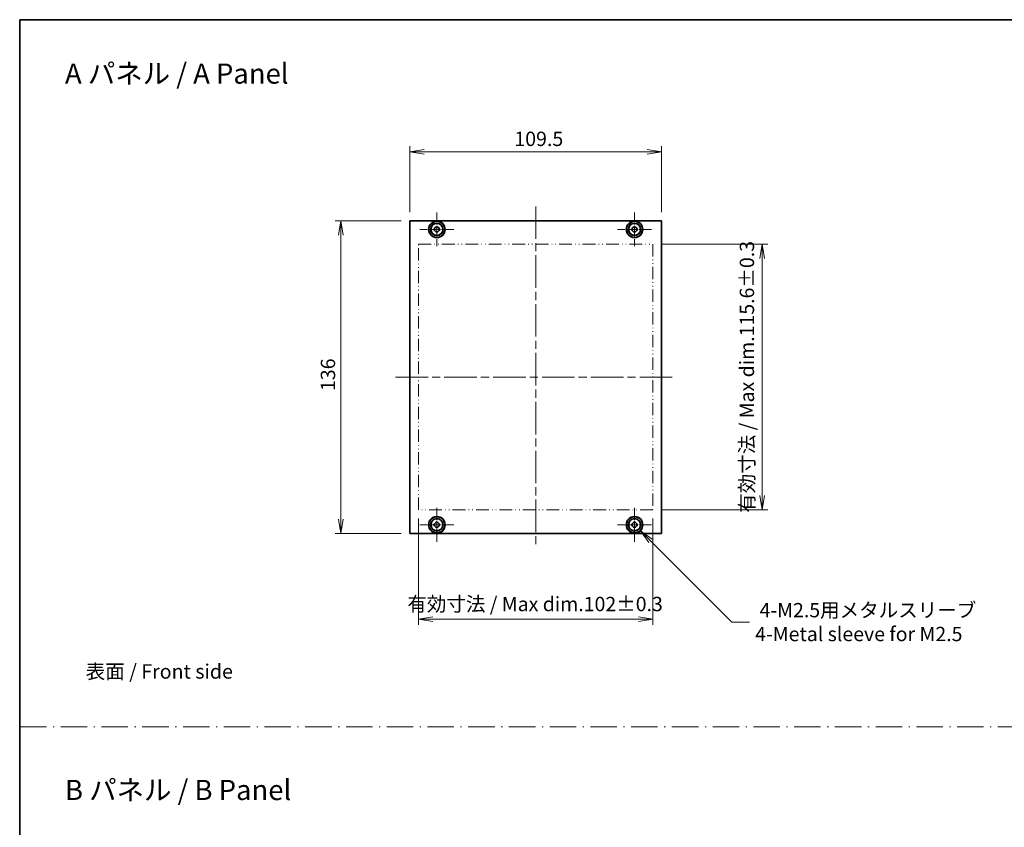
# Model space of a CAD drawing. Units: millimetres. Extents: x 36 to 6417, y 20 to 1003.
# Drawn here: x 3856 to 4284, y 371 to 723 of the extents above; entities that cross this region are included whole.
import ezdxf

# ---------------------------------------------------------------- set-up
doc = ezdxf.new("R2010")
doc.units = ezdxf.units.MM
doc.header["$LTSCALE"] = 2.5
for name, pattern in [('CHAIN', [0.3543, 0.2362, -0.0295, 0.0591, -0.0295]), ('DASH_DOT', [0.37, 0.24, -0.06, 0.01, -0.06]), ('DASH_DOUBLE_DOT', [0.4398, 0.24, -0.06, 0.0098, -0.06, 0.01, -0.06])]:
    doc.linetypes.add(name, pattern=pattern)
doc.layers.get('Defpoints').update_dxf_attribs({"lineweight": 25})
for name, color, linetype, lineweight in [('Border (ISO)', 7, 'Continuous', 35), ('Center Mark (ISO)', 131, 'Continuous', 18), ('Centerline (ISO)', 131, 'Continuous', 18), ('Dimension (ISO)', 7, 'Continuous', 18), ('Dimension (ISO) @ 1', 7, 'Continuous', 18), ('Sketch Geometry (ISO)', 7, 'Continuous', 18), ('Symbol (ISO)', 7, 'Continuous', 18), ('Visible (ISO)', 7, 'Continuous', 35)]:
    doc.layers.add(name, color=color, linetype=linetype, lineweight=lineweight)
doc.styles.add('Note Text (TK)', font='MS PGothic.ttf')
doc.dimstyles.new('Default - Method 1b (TK)', dxfattribs={"dimscale": 2.5, "dimtxt": 2.5, "dimasz": 2.5, "dimexe": 1, "dimexo": 1.5, "dimgap": 1, "dimtad": 1, "dimdsep": 46, "dimtxsty": 'Note Text (TK)', "dimblk": 'OPEN', "dimcen": 0.09, "dimdle": 5, "dimclrd": 100, "dimclre": 100, "dimclrt": 7, "dimadec": 1, "dimazin": 1, "dimtfac": 1, "dimtmove": 0, "dimatfit": 3, "dimldrblk": 'OPEN', "dimfxl": 1, "dimtolj": 1, "dimlwd": -1, "dimlwe": -1, "dimarcsym": 0})

# ---------------------------------------------------------------- blocks, each defined once
blk = doc.blocks.new('図面枠 tk図枠')
at = {"layer": 'Border (ISO)'}
for q in [(405.5, 289), (14.5, 8)]:
    blk.add_line((14.5, 289), q, dxfattribs=at)
blk = doc.blocks.new('_Open')
at = {"color": 0, "linetype": 'ByBlock', "lineweight": -2}
for p, q in [((-1, 0.167), (0, 0)), ((-1, -0.167), (0, 0)), ((0, 0), (-1, 0))]:
    blk.add_line(p, q, dxfattribs=at)
blk = doc.blocks.new('*D76')
at = {"layer": 'Defpoints', "color": 0}
for p in [(4135.17, 665.06), (4025.67, 635.06), (4135.17, 635.06)]:
    blk.add_point(p, dxfattribs=at)
at = {"layer": 'Dimension (ISO)', "color": 100}
for p, q in [((4025.67, 638.81), (4025.67, 667.56)), ((4031.92, 665.06), (4128.92, 665.06)), ((4135.17, 638.81), (4135.17, 667.56))]:
    blk.add_line(p, q, dxfattribs=at)
at = {"layer": 'Dimension (ISO)', "color": 100, "xscale": 6.25, "yscale": 6.25, "zscale": 6.25, "rotation": 180}
blk.add_blockref('_Open', (4025.67, 665.06), dxfattribs=at)
at = {"layer": 'Dimension (ISO)', "color": 100, "xscale": 6.25, "yscale": 6.25, "zscale": 6.25}
blk.add_blockref('_Open', (4135.17, 665.06), dxfattribs=at)
at = {"layer": 'Dimension (ISO)', "color": 7, "insert": (4071.11, 670.68), "char_height": 6.25, "attachment_point": 4, "style": 'Note Text (TK)'}
blk.add_mtext('\\A1;109.5', dxfattribs=at)
blk = doc.blocks.new('*D77')
at = {"layer": 'Defpoints', "color": 0}
for p in [(3995.67, 635.06), (4025.67, 635.06), (4025.67, 499.06)]:
    blk.add_point(p, dxfattribs=at)
at = {"layer": 'Dimension (ISO)', "color": 100}
for p, q in [((4021.92, 635.06), (3993.17, 635.06)), ((3995.67, 505.31), (3995.67, 628.81)), ((4021.92, 499.06), (3993.17, 499.06))]:
    blk.add_line(p, q, dxfattribs=at)
at = {"layer": 'Dimension (ISO)', "color": 100, "xscale": 6.25, "yscale": 6.25, "zscale": 6.25}
for p, rotation in [((3995.67, 635.06), 90), ((3995.67, 499.06), 270)]:
    blk.add_blockref('_Open', p, dxfattribs=dict(at, rotation=rotation))
at = {"layer": 'Dimension (ISO)', "color": 7, "insert": (3990.04, 560.97), "char_height": 6.25, "attachment_point": 4, "rotation": 90, "style": 'Note Text (TK)'}
blk.add_mtext('\\A1;136', dxfattribs=at)
blk = doc.blocks.new('*D78')
at = {"layer": 'Defpoints', "color": 0}
for p in [(4029.42, 509.26), (4131.42, 509.26), (4029.42, 461.76)]:
    blk.add_point(p, dxfattribs=at)
at = {"layer": 'Dimension (ISO)', "color": 100}
for p, q in [((4029.42, 505.51), (4029.42, 459.26)), ((4131.42, 505.51), (4131.42, 459.26)), ((4125.17, 461.76), (4035.67, 461.76))]:
    blk.add_line(p, q, dxfattribs=at)
at = {"layer": 'Dimension (ISO)', "color": 100, "xscale": 6.25, "yscale": 6.25, "zscale": 6.25, "rotation": 180}
blk.add_blockref('_Open', (4029.42, 461.76), dxfattribs=at)
at = {"layer": 'Dimension (ISO)', "color": 100, "xscale": 6.25, "yscale": 6.25, "zscale": 6.25}
blk.add_blockref('_Open', (4131.42, 461.76), dxfattribs=at)
at = {"layer": 'Dimension (ISO)', "color": 7, "insert": (4024.57, 468.36), "char_height": 6.25, "attachment_point": 4, "style": 'Note Text (TK)'}
blk.add_mtext('\\A1;\\fＭＳ Ｐゴシック|b0|i0;{\\H6.2250;有効寸法 / Max dim.102±0.3}', dxfattribs=at)
blk = doc.blocks.new('*D79')
at = {"layer": 'Defpoints', "color": 0}
for p in [(4131.42, 624.86), (4131.42, 509.26), (4178.92, 509.26)]:
    blk.add_point(p, dxfattribs=at)
at = {"layer": 'Dimension (ISO)', "color": 100}
for p, q in [((4135.17, 624.86), (4181.42, 624.86)), ((4178.92, 618.61), (4178.92, 515.51)), ((4135.17, 509.26), (4181.42, 509.26))]:
    blk.add_line(p, q, dxfattribs=at)
at = {"layer": 'Dimension (ISO)', "color": 100, "xscale": 6.25, "yscale": 6.25, "zscale": 6.25}
for p, rotation in [((4178.92, 624.86), 90), ((4178.92, 509.26), 270)]:
    blk.add_blockref('_Open', p, dxfattribs=dict(at, rotation=rotation))
at = {"layer": 'Dimension (ISO)', "color": 7, "insert": (4172.31, 508.03), "char_height": 6.25, "attachment_point": 4, "rotation": 90, "style": 'Note Text (TK)'}
blk.add_mtext('\\A1;{\\H6.225;有効寸法 / Max dim.115.6±0.3}', dxfattribs=at)
blk = doc.blocks.new('*D84')
at = {"layer": 'Defpoints', "color": 0}
for p in [(4120.87, 505.35), (4125.96, 500.26)]:
    blk.add_point(p, dxfattribs=at)
at = {"layer": 'Dimension (ISO)', "color": 100}
for p, q in [((4123.19, 502.81), (4123.64, 502.81)), ((4123.42, 502.58), (4123.42, 503.03)), ((4165.71, 460.51), (4130.38, 495.84)), ((4173.41, 460.51), (4165.71, 460.51))]:
    blk.add_line(p, q, dxfattribs=at)
at = {"layer": 'Dimension (ISO)', "color": 100, "xscale": 6.25, "yscale": 6.25, "zscale": 6.25, "rotation": 135.0000000000102}
blk.add_blockref('_Open', (4125.96, 500.26), dxfattribs=at)
at = {"layer": 'Dimension (ISO)', "color": 7, "insert": (4175.91, 460.51), "char_height": 6.25, "attachment_point": 4, "style": 'Note Text (TK)'}
blk.add_mtext('\\A1; \\fＭＳ Ｐゴシック|b0|i0;{\\H6.2250;4-M2.5用メタルスリーブ\\P}\\fＭＳ Ｐゴシック|b0|i0;{\\H6.2250;4-Metal sleeve for M2.5}', dxfattribs=at)

msp = doc.modelspace()

# ---------------------------------------------------------------- linework, layer by layer
at = {"layer": 'Center Mark (ISO)', "linetype": 'CHAIN', "ltscale": 6.5338}
for p, q in [((4037.4154, 638.6592), (4037.4154, 623.9592)), ((4123.4154, 638.6592), (4123.4154, 623.9592)), ((4044.7654, 631.3092), (4030.0654, 631.3092)), ((4130.7654, 631.3092), (4116.0654, 631.3092)), ((4037.4154, 510.1592), (4037.4154, 495.4592)), ((4123.4154, 510.1592), (4123.4154, 495.4592)), ((4044.7654, 502.8092), (4030.0654, 502.8092)), ((4130.7654, 502.8092), (4116.0654, 502.8092))]:
    msp.add_line(p, q, dxfattribs=at)
at = {"layer": 'Centerline (ISO)', "linetype": 'CHAIN', "ltscale": 23.990969}
for p, q in [((4080.4154, 641.3092), (4080.4154, 492.8092)), ((4019.4154, 567.0592), (4141.4154, 567.0592))]:
    msp.add_line(p, q, dxfattribs=at)
at = {"layer": 'Sketch Geometry (ISO)', "color": 4, "linetype": 'DASH_DOUBLE_DOT', "lineweight": 18, "ltscale": 9.276944}
for p, q in [((4029.4154, 624.8592), (4131.4154, 624.8592)), ((4131.4154, 509.2592), (4029.4154, 509.2592))]:
    msp.add_line(p, q, dxfattribs=at)
at = {"layer": 'Sketch Geometry (ISO)', "color": 4, "linetype": 'DASH_DOUBLE_DOT', "lineweight": 18, "ltscale": 8.967712}
for p, q in [((4029.4154, 509.2592), (4029.4154, 624.8592)), ((4131.4154, 624.8592), (4131.4154, 509.2592))]:
    msp.add_line(p, q, dxfattribs=at)
at = {"layer": 'Sketch Geometry (ISO)', "color": 4, "linetype": 'DASH_DOT', "lineweight": 18, "ltscale": 19.164619}
msp.add_line((3856.0705, 415), (4831.0705, 415), dxfattribs=at)
at = {"layer": 'Visible (ISO)'}
for p, q in [((4025.6654, 499.0592), (4025.6654, 635.0592)), ((4025.6654, 635.0592), (4135.1654, 635.0592)), ((4135.1654, 635.0592), (4135.1654, 499.0592)), ((4135.1654, 499.0592), (4025.6654, 499.0592))]:
    msp.add_line(p, q, dxfattribs=at)
for centre, radius in [((4037.4154, 631.3092), 3.6), ((4037.4154, 631.3092), 3.5), ((4037.4154, 631.3092), 2.7), ((4123.4154, 631.3092), 3.6), ((4123.4154, 631.3092), 3.5), ((4123.4154, 631.3092), 2.7), ((4037.4154, 631.3092), 2.6), ((4037.4154, 631.3092), 1.1), ((4123.4154, 631.3092), 2.6), ((4123.4154, 631.3092), 1.1), ((4037.4154, 502.8092), 3.6), ((4037.4154, 502.8092), 3.5), ((4037.4154, 502.8092), 2.7), ((4123.4154, 502.8092), 3.6), ((4123.4154, 502.8092), 3.5), ((4123.4154, 502.8092), 2.7), ((4037.4154, 502.8092), 2.6), ((4037.4154, 502.8092), 1.1), ((4123.4154, 502.8092), 2.6), ((4123.4154, 502.8092), 1.1)]:
    msp.add_circle(centre, radius, dxfattribs=at)

# ---------------------------------------------------------------- block references
at = {"xscale": 2.5, "yscale": 2.5, "zscale": 2.5}
msp.add_blockref('図面枠 tk図枠', (3819.6666, 0), dxfattribs=at)

# ---------------------------------------------------------------- texts
at = {"layer": 'Symbol (ISO)', "color": 7, "attachment_point": 4, "line_spacing_factor": 1.5, "style": 'Note Text (TK)'}
for s, insert, char_height in [('\\fＭＳ Ｐゴシック|b0|i0;{\\H8.7500;A パネル / A Panel}', (3875.6305, 699.0723), 8.75), ('\\fＭＳ Ｐゴシック|b0|i0;表面 / Front side', (3884.599, 439.0344), 6.25), ('\\fＭＳ Ｐゴシック|b0|i0;{\\H8.7500;B パネル / B Panel}', (3875.6305, 387.493), 8.75)]:
    msp.add_mtext(s, dxfattribs=dict(at, insert=insert, char_height=char_height))

# ---------------------------------------------------------------- dimensions: what is measured, and where the dimension line sits
at = {"layer": 'Dimension (ISO) @ 1', "color": 100}
for base, p1, p2, angle, picture, middle in [((4135.1654, 665.0592), (4025.6654, 635.0592), (4135.1654, 635.0592), 180, '*D76', (4080.4154, 665.0592)), ((3995.6654, 635.0592), (4025.6654, 499.0592), (4025.6654, 635.0592), 90, '*D77', (3995.6654, 567.0592))]:
    dim = msp.add_linear_dim(base=base, p1=p1, p2=p2, angle=angle, dimstyle='Default - Method 1b (TK)', override={"dimscale": 1, "dimtxt": 6.25, "dimasz": 6.25, "dimexe": 2.5, "dimexo": 3.75, "dimgap": 2.5, "dimdec": 2, "dimcen": 0.225, "dimtol": 0, "dimlim": 0, "dimtp": 0, "dimtm": 0, "dimtdec": 2, "dimtix": 0, "dimtofl": 0, "dimtmove": 0, "dimatfit": 1}, dxfattribs=at)
    dim.commit()
    dim.dimension.update_dxf_attribs({"geometry": picture, "text_midpoint": middle, "dimtype": 128})
for base, p1, p2, angle, text, override, picture, middle in [((4178.9154, 509.2592), (4131.4154, 624.8592), (4131.4154, 509.2592), 90, '{\\H6.225;有効寸法 / Max dim.<>}', {"dimscale": 1, "dimtxt": 6.25, "dimasz": 6.25, "dimexe": 2.5, "dimexo": 3.75, "dimgap": 2.5, "dimpost": '', "dimcen": 0.225, "dimtol": 1, "dimtp": 0.3, "dimtm": 0.3, "dimtix": 0, "dimtofl": 0, "dimtmove": 0, "dimatfit": 1}, '*D79', (4178.9154, 567.0592)), ((4029.4154, 461.7592), (4131.4154, 509.2592), (4029.4154, 509.2592), 180, '\\fＭＳ Ｐゴシック|b0|i0;{\\H6.2250;有効寸法 / Max dim.<>}', {"dimscale": 1, "dimtxt": 6.25, "dimasz": 6.25, "dimexe": 2.5, "dimexo": 3.75, "dimgap": 2.5, "dimdec": 2, "dimcen": 0.225, "dimtol": 1, "dimlim": 0, "dimtp": 0.3, "dimtm": 0.3, "dimtdec": 2, "dimtix": 0, "dimtofl": 0, "dimtmove": 0, "dimatfit": 1}, '*D78', (4080.4154, 461.7592))]:
    dim = msp.add_linear_dim(base=base, p1=p1, p2=p2, angle=angle, text=text, dimstyle='Default - Method 1b (TK)', override=override, dxfattribs=at)
    dim.commit()
    dim.dimension.update_dxf_attribs({"geometry": picture, "text_midpoint": middle, "dimtype": 128})
dim = msp.add_diameter_dim_2p(p1=(4120.8699, 505.3548), p2=(4125.961, 500.2636), text=' \\fＭＳ Ｐゴシック|b0|i0;{\\H6.2250;4-M2.5用メタルスリーブ\\P}\\fＭＳ Ｐゴシック|b0|i0;{\\H6.2250;4-Metal sleeve for M2.5}', dimstyle='Default - Method 1b (TK)', override={"dimscale": 1, "dimtxt": 6.25, "dimasz": 6.25, "dimexe": 2.5, "dimexo": 3.75, "dimgap": 2.5, "dimtad": 0, "dimtih": 1, "dimtoh": 1, "dimdec": 2, "dimlfac": 1, "dimcen": 0.225, "dimtol": 0, "dimlim": 0, "dimtp": 0, "dimtm": 0, "dimtdec": 2, "dimtix": 0, "dimtofl": 0, "dimtmove": 0, "dimatfit": 3, "dimtvp": 0}, dxfattribs=at)
dim.commit()
dim.dimension.update_dxf_attribs({"geometry": '*D84', "text_midpoint": (4222.0735, 460.5111), "dimtype": 131})

doc.saveas('drawing.dxf')
